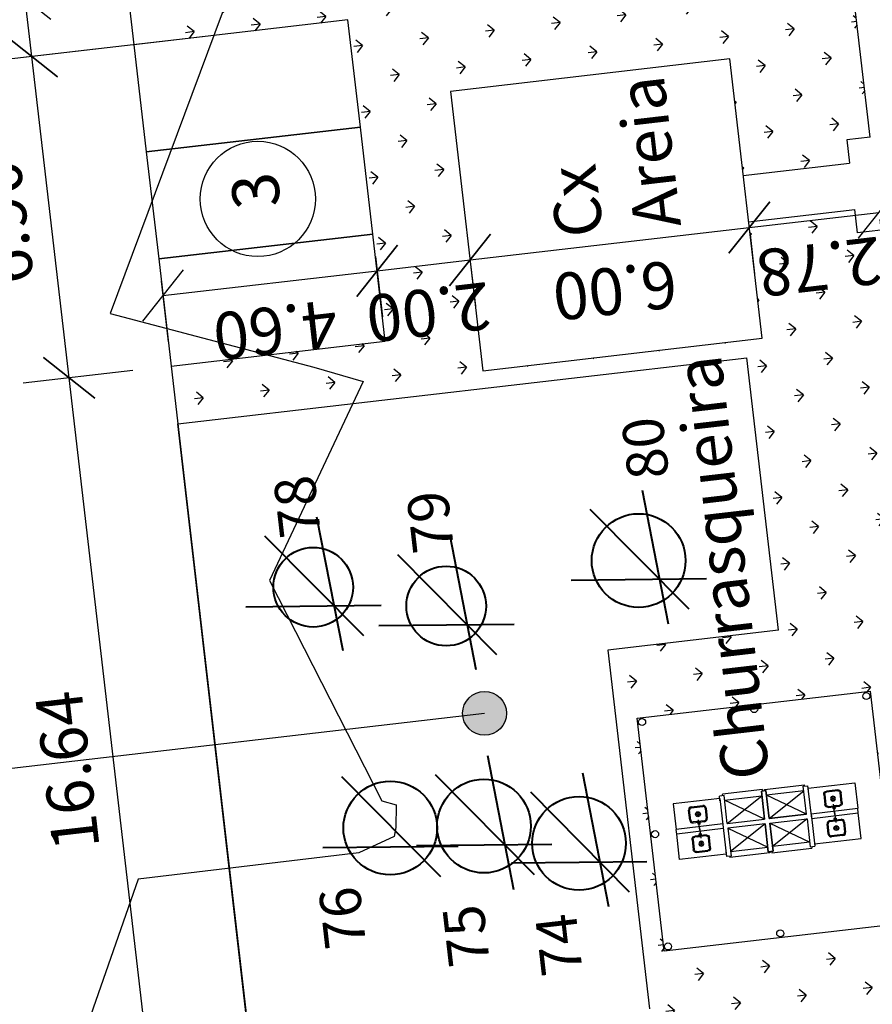
# Model space of a CAD drawing. Extents: x 184809 to 185047, y 1663447 to 1664063.
# Drawn here: x 184951 to 184969, y 1663664 to 1663685 of the extents above; entities that cross this region are included whole.
import ezdxf

# ---------------------------------------------------------------- set-up
doc = ezdxf.new("R2010")
doc.units = 0
doc.header["$LTSCALE"] = 0.2
doc.header["$MEASUREMENT"] = 0
doc.header["$PDMODE"] = 34
doc.header["$PDSIZE"] = 0.4
doc.linetypes.add('MEIO-FIO', pattern=[17.5, 10, -2.5, 2.5, -2.5])
doc.layers.get('DEFPOINTS').update_dxf_attribs({"linetype": 'CONTINUOUS'})
for name, color, linetype in [('AR-APARE-HIDRO', 1, 'CONTINUOUS'), ('BOXES', 1, 'CONTINUOUS'), ('CURVAS_AUXILIARES', 253, 'CONTINUOUS'), ('Em vista', 2, 'CONTINUOUS'), ('J_VAGAS', 1, 'CONTINUOUS'), ('J_VISTA2', 2, 'CONTINUOUS'), ('LINVISTA', 13, 'CONTINUOUS'), ('MEIO-FIO', 1, 'MEIO-FIO'), ('MOBIL', 7, 'CONTINUOUS'), ('PAREDES CORTADAS', 6, 'CONTINUOUS'), ('TEXTO', 1, 'CONTINUOUS'), ('TR-PARED', 6, 'CONTINUOUS'), ('Vegetação canteiro', 104, 'CONTINUOUS'), ('VISTA1', 1, 'CONTINUOUS'), ('VISTA3', 3, 'CONTINUOUS')]:
    doc.layers.add(name, color=color, linetype=linetype)
doc.layers.add('V_TEXTO', color=2, linetype='CONTINUOUS', lineweight=15)
doc.layers.add('VEGETACAO_PRESERVADA', color=102, linetype='CONTINUOUS', lineweight=40)
doc.styles.add('2MM', font='romans.shx', dxfattribs={"height": 1})
doc.styles.add('ARIAL', font='ARIAL.TTF', dxfattribs={"height": 1})
doc.styles.get("Standard").update_dxf_attribs({"font": 'ARIALUNI.TTF'})
doc.dimstyles.get("Standard").update_dxf_attribs({"dimtxt": 0.18, "dimasz": 0.18, "dimexe": 0.18, "dimexo": 0.15, "dimgap": 0.09, "dimtad": 0, "dimtih": 1, "dimtoh": 1, "dimdec": 4, "dimzin": 0, "dimdsep": 46, "dimtxsty": 'Standard', "dimcen": 0.09, "dimadec": 0, "dimazin": 0, "dimtfac": 1, "dimtdec": 4, "dimtofl": 0, "dimtmove": 0, "dimatfit": 3, "dimfxl": 0, "dimtolj": 1, "dimtzin": 0, "dimarcsym": 0})

# ---------------------------------------------------------------- blocks, each defined once
blk = doc.blocks.new('_Oblique')
at = {"layer": 'BOXES', "color": 0, "lineweight": -2}
blk.add_line((-0.5, -0.5), (0.5, 0.5), dxfattribs=at)
blk = doc.blocks.new('*D82')
at = {"layer": 'DEFPOINTS', "color": 0, "linetype": 'Continuous'}
for p in [(184953.226, 1663686.041), (184951.05, 1663685.789), (184955.653, 1663685.08)]:
    blk.add_point(p, dxfattribs=at)
at = {"layer": 'MOBIL', "color": 0, "linetype": 'Continuous', "lineweight": -2}
for p, q in [((184952.407, 1663685.946), (184950.067, 1663685.675)), ((184951.192, 1663684.563), (184951.05, 1663685.789)), ((184954.834, 1663684.985), (184950.209, 1663684.449))]:
    blk.add_line(p, q, dxfattribs=at)
at = {"layer": 'MOBIL', "color": 0, "linetype": 'Continuous', "lineweight": -2, "xscale": 0.99, "yscale": 0.99, "zscale": 0.99}
for p, rotation in [((184951.05, 1663685.789), 96.61365693323164), ((184951.192, 1663684.563), 276.6136569332317)]:
    blk.add_blockref('_Oblique', p, dxfattribs=dict(at, rotation=rotation))
at = {"layer": 'MOBIL', "color": 0, "linetype": 'Continuous', "insert": (184949.644, 1663684.882), "char_height": 1, "attachment_point": 5, "rotation": 96.6137, "style": 'ARIAL'}
blk.add_mtext('\\A1;1.23', dxfattribs=at)
blk = doc.blocks.new('*D83')
at = {"layer": 'DEFPOINTS', "color": 0, "linetype": 'Continuous'}
for p in [(184953.368, 1663684.815), (184951.192, 1663684.563), (184954.163, 1663677.961)]:
    blk.add_point(p, dxfattribs=at)
at = {"layer": 'MOBIL', "color": 0, "linetype": 'Continuous', "lineweight": -2}
for p, q in [((184952.549, 1663684.72), (184950.209, 1663684.449)), ((184951.987, 1663677.709), (184951.192, 1663684.563)), ((184953.344, 1663677.866), (184951.004, 1663677.595))]:
    blk.add_line(p, q, dxfattribs=at)
at = {"layer": 'MOBIL', "color": 0, "linetype": 'Continuous', "lineweight": -2, "xscale": 0.99, "yscale": 0.99, "zscale": 0.99}
for p, rotation in [((184951.192, 1663684.563), 96.61365693323164), ((184951.987, 1663677.709), 276.6136569332317)]:
    blk.add_blockref('_Oblique', p, dxfattribs=dict(at, rotation=rotation))
at = {"layer": 'MOBIL', "color": 0, "linetype": 'Continuous', "insert": (184950.591, 1663681.02), "char_height": 1, "attachment_point": 5, "rotation": 96.6137, "style": 'ARIAL'}
blk.add_mtext('\\A1;6.90', dxfattribs=at)
blk = doc.blocks.new('*D84')
at = {"layer": 'DEFPOINTS', "color": 0, "linetype": 'Continuous'}
for p in [(184954.163, 1663677.961), (184951.987, 1663677.709), (184957.073, 1663661.547)]:
    blk.add_point(p, dxfattribs=at)
at = {"layer": 'MOBIL', "color": 0, "linetype": 'Continuous', "lineweight": -2}
for p, q in [((184953.344, 1663677.866), (184951.004, 1663677.595)), ((184953.904, 1663661.18), (184951.987, 1663677.709)), ((184956.253, 1663661.452), (184952.92, 1663661.066))]:
    blk.add_line(p, q, dxfattribs=at)
at = {"layer": 'MOBIL', "color": 0, "linetype": 'Continuous', "lineweight": -2, "xscale": 0.99, "yscale": 0.99, "zscale": 0.99}
for p, rotation in [((184951.987, 1663677.709), 96.61365693323164), ((184953.904, 1663661.18), 276.6136569332317)]:
    blk.add_blockref('_Oblique', p, dxfattribs=dict(at, rotation=rotation))
at = {"layer": 'MOBIL', "color": 0, "linetype": 'Continuous', "insert": (184951.947, 1663669.328), "char_height": 1, "attachment_point": 5, "rotation": 96.6137, "style": 'ARIAL'}
blk.add_mtext('\\A1;16.64', dxfattribs=at)
blk = doc.blocks.new('*D99')
at = {"layer": 'DEFPOINTS', "color": 0, "linetype": 'Continuous'}
for p in [(184958.428, 1663681.117), (184953.859, 1663680.587), (184958.558, 1663679.993)]:
    blk.add_point(p, dxfattribs=at)
at = {"layer": 'MOBIL', "color": 0, "linetype": 'Continuous', "lineweight": -2}
for p, q in [((184958.523, 1663680.298), (184958.672, 1663679.01)), ((184953.989, 1663679.464), (184958.558, 1663679.993)), ((184953.954, 1663679.768), (184954.103, 1663678.48))]:
    blk.add_line(p, q, dxfattribs=at)
at = {"layer": 'MOBIL', "color": 0, "linetype": 'Continuous', "lineweight": -2, "xscale": 0.99, "yscale": 0.99, "zscale": 0.99}
for p, rotation in [((184958.558, 1663679.993), 6.613656933231638), ((184953.989, 1663679.464), 186.6136569332317)]:
    blk.add_blockref('_Oblique', p, dxfattribs=dict(at, rotation=rotation))
at = {"layer": 'MOBIL', "color": 0, "linetype": 'Continuous', "insert": (184956.389, 1663678.73), "char_height": 1, "attachment_point": 5, "rotation": 186.6137, "style": 'ARIAL'}
blk.add_mtext('\\A1;4.60', dxfattribs=at)
blk = doc.blocks.new('*D100')
at = {"layer": 'DEFPOINTS', "color": 0, "linetype": 'Continuous'}
for p in [(184958.428, 1663681.117), (184960.464, 1663680.896), (184960.542, 1663680.223)]:
    blk.add_point(p, dxfattribs=at)
at = {"layer": 'MOBIL', "color": 0, "linetype": 'Continuous', "lineweight": -2}
for p, q in [((184958.523, 1663680.298), (184958.672, 1663679.01)), ((184958.558, 1663679.993), (184960.542, 1663680.223)), ((184960.559, 1663680.076), (184960.656, 1663679.24))]:
    blk.add_line(p, q, dxfattribs=at)
at = {"layer": 'MOBIL', "color": 0, "linetype": 'Continuous', "lineweight": -2, "xscale": 0.99, "yscale": 0.99, "zscale": 0.99}
for p, rotation in [((184960.542, 1663680.223), 6.613656933231638), ((184958.558, 1663679.993), 186.6136569332317)]:
    blk.add_blockref('_Oblique', p, dxfattribs=dict(at, rotation=rotation))
at = {"layer": 'MOBIL', "color": 0, "linetype": 'Continuous', "insert": (184959.656, 1663679.108), "char_height": 1, "attachment_point": 5, "rotation": 186.6137, "style": 'ARIAL'}
blk.add_mtext('\\A1;2.00', dxfattribs=at)
blk = doc.blocks.new('*D101')
at = {"layer": 'DEFPOINTS', "color": 0, "linetype": 'Continuous'}
for p in [(184966.424, 1663681.587), (184960.464, 1663680.896), (184966.502, 1663680.914)]:
    blk.add_point(p, dxfattribs=at)
at = {"layer": 'MOBIL', "color": 0, "linetype": 'Continuous', "lineweight": -2}
for p, q in [((184960.542, 1663680.223), (184966.502, 1663680.914)), ((184966.519, 1663680.767), (184966.616, 1663679.931)), ((184960.559, 1663680.076), (184960.656, 1663679.24))]:
    blk.add_line(p, q, dxfattribs=at)
at = {"layer": 'MOBIL', "color": 0, "linetype": 'Continuous', "lineweight": -2, "xscale": 0.99, "yscale": 0.99, "zscale": 0.99}
for p, rotation in [((184966.502, 1663680.914), 6.613656933231638), ((184960.542, 1663680.223), 186.6136569332317)]:
    blk.add_blockref('_Oblique', p, dxfattribs=dict(at, rotation=rotation))
at = {"layer": 'MOBIL', "color": 0, "linetype": 'Continuous', "insert": (184963.637, 1663679.57), "char_height": 1, "attachment_point": 5, "rotation": 186.6137, "style": 'ARIAL'}
blk.add_mtext('\\A1;6.00', dxfattribs=at)
blk = doc.blocks.new('*D102')
at = {"layer": 'DEFPOINTS', "color": 0, "linetype": 'Continuous'}
for p in [(184969.189, 1663681.907), (184966.424, 1663681.587), (184969.267, 1663681.235)]:
    blk.add_point(p, dxfattribs=at)
at = {"layer": 'MOBIL', "color": 0, "linetype": 'Continuous', "lineweight": -2}
for p, q in [((184966.502, 1663680.914), (184969.267, 1663681.235)), ((184969.284, 1663681.088), (184969.381, 1663680.252)), ((184966.519, 1663680.767), (184966.616, 1663679.931))]:
    blk.add_line(p, q, dxfattribs=at)
at = {"layer": 'MOBIL', "color": 0, "linetype": 'Continuous', "lineweight": -2, "xscale": 0.99, "yscale": 0.99, "zscale": 0.99}
for p, rotation in [((184969.267, 1663681.235), 6.613656933231638), ((184966.502, 1663680.914), 186.6136569332317)]:
    blk.add_blockref('_Oblique', p, dxfattribs=dict(at, rotation=rotation))
at = {"layer": 'MOBIL', "color": 0, "linetype": 'Continuous', "insert": (184968, 1663680.076), "char_height": 1, "attachment_point": 5, "rotation": 186.6137, "style": 'ARIAL'}
blk.add_mtext('\\A1;2.78', dxfattribs=at)
blk = doc.blocks.new('CUBA INOX SIMPLES VS')
at = {"layer": 'AR-APARE-HIDRO'}
for p, q in [((-21.5, 26.5), (-21.5, 51.5)), ((-19, 26.5), (-19, 51.5)), ((-14, 59), (14, 59)), ((-14, 56.5), (14, 56.5)), ((19, 51.5), (19, 26.5)), ((21.5, 51.5), (21.5, 26.5)), ((0, 0), (0, 25)), ((14, 21.5), (-14, 21.5)), ((14, 19), (-14, 19)), ((-7, 21.5), (0, 21.5)), ((4, 15.7), (-4, 15.7))]:
    blk.add_line(p, q, dxfattribs=at)
for centre, radius in [((0, 39), 6), ((0, 39), 5), ((0, 39), 2), ((0, 15.7), 2.25)]:
    blk.add_circle(centre, radius, dxfattribs=at)
for centre, radius, start, end in [((-14, 51.5), 7.5, 90, 180), ((-14, 51.5), 5, 90, 180), ((14, 51.5), 7.5, 0, 90), ((14, 51.5), 5, 0, 90), ((-14, 26.5), 7.5, 180, 270), ((-14, 26.5), 5, 180, 270), ((14, 26.5), 7.5, 270, 0), ((14, 26.5), 5, 270, 0)]:
    blk.add_arc(centre, radius, start, end, dxfattribs=at)

msp = doc.modelspace()

# ---------------------------------------------------------------- hatches: boundary and pattern name
at = {"layer": 'TEXTO', "linetype": 'Continuous'}
msp.add_hatch(color=256, dxfattribs=at).paths.add_polyline_path([(184960.906, 1663670.088, 1), (184960.798, 1663671.019, 1)])
at = {"layer": 'Vegetação canteiro', "linetype": 'Continuous'}
h = msp.add_hatch(dxfattribs=at)
h.set_pattern_fill('GRASS', color=256, style=0)
h.set_pattern_definition([(186.613657, (188518.18156, 1663899.6634), (-0.62096096, -0.78384149), [0.1875, -1.22671356]), (141.613657, (188518.1816, 1663899.6634), (-0.62096096, -0.7838415), [0.1875, -0.8125]), (231.613657, (188518.1816, 1663899.6634), (0.7838415, -0.62096096), [0.1875, -0.8125])])
h.paths.add_polyline_path([(184970.138, 1663639.908), (184970.245, 1663638.99), (184973.616, 1663639.381), (184973.558, 1663639.878), (184974.055, 1663639.935), (184970.778, 1663668.199), (184969.424, 1663668.042), (184969.655, 1663666.056), (184964.688, 1663665.48), (184964.112, 1663670.447), (184969.079, 1663671.023), (184969.309, 1663669.036), (184970.663, 1663669.193), (184969.31, 1663680.859), (184968.813, 1663680.801), (184968.756, 1663681.298), (184966.487, 1663681.035), (184966.775, 1663678.552), (184960.815, 1663677.861), (184960.124, 1663683.821), (184966.084, 1663684.512), (184966.372, 1663682.028), (184968.641, 1663682.291), (184968.583, 1663682.788), (184969.08, 1663682.846), (184968.101, 1663691.284), (184967.605, 1663691.226), (184967.547, 1663691.723), (184962.441, 1663691.131), (184962.975, 1663686.528), (184955.49, 1663685.66), (184955.559, 1663685.069), (184957.938, 1663685.345), (184958.732, 1663678.491), (184954.163, 1663677.961), (184954.306, 1663676.728), (184966.449, 1663678.136), (184967.123, 1663672.324), (184963.482, 1663671.901), (184964.369, 1663664.251), (184955.867, 1663663.265), (184955.964, 1663662.425), (184969.871, 1663664.038), (184972.635, 1663640.198)])
h = msp.add_hatch(dxfattribs=at)
h.set_pattern_fill('GRASS', color=256, style=0)
h.set_pattern_definition([(186.613657, (188518.18195, 1663899.6639), (-0.62096096, -0.78384149), [0.1875, -1.22671356]), (141.613657, (188518.1819, 1663899.6639), (-0.62096096, -0.7838415), [0.1875, -0.8125]), (231.613657, (188518.1819, 1663899.6639), (0.7838415, -0.62096096), [0.1875, -0.8125])])
h.paths.add_polyline_path([(184954.26, 1663690.15), (184954.858, 1663684.988), (184953.368, 1663684.815), (184952.77, 1663689.977)])

# ---------------------------------------------------------------- linework, layer by layer
at = {"layer": 'CURVAS_AUXILIARES'}
msp.add_lwpolyline([(184973.457, 1663694.874), (184967.869, 1663693.84), (184967.63, 1663693.798), (184966.897, 1663693.702), (184959.126, 1663689.67), (184957.142, 1663686.872), (184955.253, 1663685.486), (184952.865, 1663679.081), (184957.211, 1663677.937), (184958.264, 1663677.631), (184956.263, 1663673.385), (184958.662, 1663668.684), (184958.969, 1663668.603), (184958.962, 1663668.116), (184958.921, 1663667.922), (184958.166, 1663667.579), (184953.463, 1663667.014), (184952.286, 1663663.652), (184952.576, 1663662.578), (184957.154, 1663658.586), (184958.143, 1663653.785), (184956.669, 1663646.609), (184956.15, 1663641.446), (184957.359, 1663635.956)], dxfattribs=at)
at = {"layer": 'Em vista'}
for p, q in [((184966.825, 1663668.929), (184967.679, 1663669.028)), ((184967.683, 1663668.998), (184967.679, 1663669.028)), ((184967.758, 1663668.957), (184968.752, 1663669.072)), ((184968.752, 1663669.072), (184968.815, 1663668.526)), ((184966.785, 1663668.924), (184965.931, 1663668.825)), ((184965.934, 1663668.796), (184965.931, 1663668.825)), ((184966.788, 1663668.895), (184966.785, 1663668.924)), ((184966.829, 1663668.899), (184966.825, 1663668.929)), ((184965.87, 1663668.738), (184964.877, 1663668.623)), ((184964.877, 1663668.623), (184964.94, 1663668.076)), ((184967.822, 1663668.41), (184968.815, 1663668.526)), ((184967.822, 1663668.41), (184968.815, 1663668.526)), ((184967.833, 1663668.311), (184968.826, 1663668.426)), ((184967.833, 1663668.311), (184968.826, 1663668.426)), ((184968.826, 1663668.426), (184968.815, 1663668.525)), ((184968.89, 1663667.88), (184968.826, 1663668.426)), ((184965.934, 1663668.191), (184964.94, 1663668.076)), ((184965.934, 1663668.191), (184964.94, 1663668.076)), ((184964.952, 1663667.977), (184964.94, 1663668.076)), ((184965.945, 1663668.092), (184964.952, 1663667.977)), ((184965.945, 1663668.092), (184964.952, 1663667.977)), ((184965.015, 1663667.431), (184964.952, 1663667.977)), ((184967.896, 1663667.765), (184968.89, 1663667.88)), ((184966.009, 1663667.546), (184965.015, 1663667.431)), ((184966.942, 1663667.573), (184966.087, 1663667.474)), ((184966.938, 1663667.603), (184966.942, 1663667.573)), ((184966.978, 1663667.608), (184966.982, 1663667.578)), ((184966.982, 1663667.578), (184967.836, 1663667.677)), ((184967.833, 1663667.707), (184967.836, 1663667.677)), ((184966.084, 1663667.504), (184966.087, 1663667.474))]:
    msp.add_line(p, q, dxfattribs=at)
at = {"layer": 'J_VAGAS', "linetype": 'Continuous'}
for points in [[(184953.633, 1663682.531), (184958.203, 1663683.06), (184957.938, 1663685.345), (184953.368, 1663684.815)], [(184966.776, 1663678.552), (184966.085, 1663684.512), (184960.125, 1663683.821), (184960.816, 1663677.861)], [(184953.898, 1663680.246), (184958.468, 1663680.776), (184958.203, 1663683.06), (184953.633, 1663682.531)], [(184954.163, 1663677.961), (184958.732, 1663678.491), (184958.468, 1663680.776), (184953.898, 1663680.246)]]:
    msp.add_lwpolyline(points, close=True, dxfattribs=at)
msp.add_circle((184956.014, 1663681.525), 1.23, dxfattribs=at)
at = {"layer": 'J_VISTA2', "linetype": 'Continuous'}
for p, q in [((184969.08, 1663682.846), (184968.101, 1663691.284)), ((184969.08, 1663682.846), (184968.583, 1663682.788)), ((184968.583, 1663682.788), (184968.641, 1663682.291)), ((184966.373, 1663682.028), (184968.641, 1663682.291)), ((184966.488, 1663681.035), (184968.756, 1663681.298)), ((184968.814, 1663680.801), (184968.756, 1663681.298)), ((184969.31, 1663680.859), (184968.814, 1663680.801))]:
    msp.add_line(p, q, dxfattribs=at)
at = {"layer": 'LINVISTA'}
for p, q in [((184966.033, 1663668.203), (184966.77, 1663668.792)), ((184967.722, 1663668.398), (184966.87, 1663668.803)), ((184966.927, 1663668.307), (184967.665, 1663668.896)), ((184966.828, 1663668.295), (184965.975, 1663668.7)), ((184966.839, 1663668.196), (184966.102, 1663667.607)), ((184966.939, 1663668.207), (184967.791, 1663667.803)), ((184967.734, 1663668.3), (184966.997, 1663667.711)), ((184966.044, 1663668.104), (184966.897, 1663667.699))]:
    msp.add_line(p, q, dxfattribs=at)
at = {"layer": 'MEIO-FIO', "linetype": 'Continuous'}
for p, q in [((184967.123, 1663672.324), (184963.482, 1663671.901)), ((184963.482, 1663671.901), (184964.369, 1663664.251))]:
    msp.add_line(p, q, dxfattribs=at)
msp.add_lwpolyline([(184964.688, 1663665.48), (184964.112, 1663670.447), (184969.079, 1663671.023), (184969.655, 1663666.056)], close=True, dxfattribs=at)
at = {"layer": 'PAREDES CORTADAS'}
for p, q in [((184967.653, 1663668.995), (184967.752, 1663669.006)), ((184967.722, 1663668.398), (184967.653, 1663668.995)), ((184967.833, 1663668.311), (184967.752, 1663669.006)), ((184967.764, 1663668.907), (184967.752, 1663669.006)), ((184965.964, 1663668.799), (184965.865, 1663668.787)), ((184965.876, 1663668.688), (184965.865, 1663668.787)), ((184966.033, 1663668.203), (184965.964, 1663668.799)), ((184966.858, 1663668.903), (184966.759, 1663668.891)), ((184966.759, 1663668.891), (184966.858, 1663668.903)), ((184966.759, 1663668.891), (184966.828, 1663668.295)), ((184966.858, 1663668.903), (184966.927, 1663668.307)), ((184965.87, 1663668.738), (184966.014, 1663667.496)), ((184967.722, 1663668.399), (184966.927, 1663668.307)), ((184966.927, 1663668.307), (184967.722, 1663668.398)), ((184967.822, 1663668.41), (184967.902, 1663667.715)), ((184966.033, 1663668.203), (184966.828, 1663668.295)), ((184966.839, 1663668.196), (184966.044, 1663668.104)), ((184966.908, 1663667.6), (184966.839, 1663668.196)), ((184966.939, 1663668.207), (184967.734, 1663668.3)), ((184967.008, 1663667.611), (184966.939, 1663668.207)), ((184967.734, 1663668.3), (184967.803, 1663667.703)), ((184966.044, 1663668.104), (184966.114, 1663667.508)), ((184967.891, 1663667.814), (184967.902, 1663667.715)), ((184966.003, 1663667.595), (184966.014, 1663667.496)), ((184966.114, 1663667.508), (184966.014, 1663667.496)), ((184967.008, 1663667.611), (184966.908, 1663667.6)), ((184966.909, 1663667.6), (184967.008, 1663667.611)), ((184967.803, 1663667.703), (184967.902, 1663667.715))]:
    msp.add_line(p, q, dxfattribs=at)
at = {"layer": 'TEXTO', "linetype": 'Continuous'}
for p, q in [((184954.306, 1663676.728), (184966.45, 1663678.136)), ((184967.123, 1663672.324), (184966.45, 1663678.136)), ((184955.867, 1663663.265), (184954.306, 1663676.728)), ((184908.958, 1663664.537), (184960.852, 1663670.553))]:
    msp.add_line(p, q, dxfattribs=at)
msp.add_circle((184960.852, 1663670.553), 0.468, dxfattribs=at)
at = {"layer": 'TR-PARED'}
for p, q in [((184966.828, 1663668.295), (184966.759, 1663668.891)), ((184966.828, 1663668.295), (184966.759, 1663668.891)), ((184966.927, 1663668.307), (184966.858, 1663668.903)), ((184966.927, 1663668.307), (184966.858, 1663668.903)), ((184966.839, 1663668.196), (184966.908, 1663667.6)), ((184966.839, 1663668.196), (184966.908, 1663667.6)), ((184966.939, 1663668.207), (184967.008, 1663667.611)), ((184966.939, 1663668.207), (184967.008, 1663667.611))]:
    msp.add_line(p, q, dxfattribs=at)
for centre in [(184968.998, 1663670.92), (184966.606, 1663670.642), (184964.215, 1663670.365), (184964.492, 1663667.974), (184967.161, 1663665.857), (184964.767, 1663665.579)]:
    msp.add_circle(centre, 0.075, dxfattribs=at)
at = {"layer": 'VEGETACAO_PRESERVADA', "linetype": 'Continuous'}
for p, q in [((184964.776, 1663672.453), (184964.22, 1663675.309)), ((184965.221, 1663672.771), (184963.109, 1663674.901)), ((184957.832, 1663671.884), (184957.276, 1663674.74)), ((184958.277, 1663672.202), (184956.165, 1663674.332)), ((184960.671, 1663671.483), (184960.115, 1663674.339)), ((184961.116, 1663671.801), (184959.004, 1663673.931)), ((184965.587, 1663673.418), (184962.701, 1663673.386)), ((184958.643, 1663672.849), (184955.757, 1663672.817)), ((184961.482, 1663672.448), (184958.596, 1663672.416)), ((184961.475, 1663666.789), (184960.919, 1663669.645)), ((184959.921, 1663667.065), (184957.809, 1663669.195)), ((184961.92, 1663667.107), (184959.808, 1663669.237)), ((184963.504, 1663666.421), (184962.948, 1663669.277)), ((184963.949, 1663666.739), (184961.837, 1663668.869)), ((184962.286, 1663667.754), (184959.4, 1663667.722)), ((184960.287, 1663667.712), (184957.401, 1663667.68)), ((184964.315, 1663667.386), (184961.429, 1663667.354))]:
    msp.add_line(p, q, dxfattribs=at)
for centre, radius in [((184964.14, 1663673.811), 1), ((184957.196, 1663673.242), 0.85), ((184960.035, 1663672.841), 0.85), ((184958.84, 1663668.105), 1), ((184960.839, 1663668.147), 1), ((184962.868, 1663667.779), 1)]:
    msp.add_circle(centre, radius, dxfattribs=at)
at = {"layer": 'VISTA1'}
for p, q in [((184965.975, 1663668.7), (184966.77, 1663668.792)), ((184967.665, 1663668.896), (184966.87, 1663668.803)), ((184967.791, 1663667.803), (184966.997, 1663667.711)), ((184966.102, 1663667.607), (184966.897, 1663667.699))]:
    msp.add_line(p, q, dxfattribs=at)
at = {"layer": 'VISTA3', "color": 2, "linetype": 'Continuous'}
for points in [[(184951.078, 1663704.567), (184953.368, 1663684.815)], [(184954.163, 1663677.961), (184958.888, 1663637.212), (184958.888, 1663637.212)]]:
    msp.add_lwpolyline(points, dxfattribs=at)

# ---------------------------------------------------------------- block references
at = {"layer": 'AR-APARE-HIDRO', "yscale": 0.008699146092850798, "zscale": 0.00869914618830615}
for p, xscale, rotation in [((184968.327, 1663668.396), -0.008699146092850798, 6.613656414530409), ((184965.445, 1663668.062), 0.008699146092850798, 6.613656414530413), ((184968.321, 1663668.441), 0.008699146092850798, 186.6136564145304), ((184965.44, 1663668.107), -0.008699146092850798, 186.6136564145304)]:
    msp.add_blockref('CUBA INOX SIMPLES VS', p, dxfattribs=dict(at, xscale=xscale, rotation=rotation))

# ---------------------------------------------------------------- texts
at = {"layer": 'MOBIL', "linetype": 'Continuous', "style": '2MM'}
for s, p in [('80', (184964.793, 1663675.599)), ('78', (184957.365, 1663674.352)), ('79', (184960.205, 1663674.023)), ('76', (184958.331, 1663665.578)), ('75', (184960.97, 1663665.195)), ('74', (184962.951, 1663665.001))]:
    msp.add_text(s, height=0.875, rotation=96.6137, dxfattribs=at).set_placement(p)
at = {"layer": 'V_TEXTO', "linetype": 'Continuous', "char_height": 1, "width": 10.31954, "attachment_point": 1, "rotation": 96.6137, "style": 'ARIAL'}
for s, insert in [('Cx \\PAreia', (184962.398, 1663680.652)), ('3', (184955.513, 1663681.268)), ('Churrasqueira', (184965.945, 1663669.082))]:
    msp.add_mtext(s, dxfattribs=dict(at, insert=insert))

# ---------------------------------------------------------------- dimensions: what is measured, and where the dimension line sits
at = {"layer": 'MOBIL', "linetype": 'Continuous'}
for base, p1, p2, angle, picture, middle in [((184951.05, 1663685.789), (184955.653, 1663685.08), (184953.226, 1663686.041), 96.6137, '*D82', (184950.644, 1663684.998)), ((184969.267, 1663681.235), (184966.424, 1663681.587), (184969.189, 1663681.907), 186.6137, '*D102', (184967.884, 1663681.075)), ((184966.502, 1663680.914), (184960.464, 1663680.896), (184966.424, 1663681.587), 186.6137, '*D101', (184963.522, 1663680.569)), ((184958.558, 1663679.993), (184953.859, 1663680.587), (184958.428, 1663681.117), 186.6137, '*D99', (184956.274, 1663679.729)), ((184960.542, 1663680.223), (184958.428, 1663681.117), (184960.464, 1663680.896), 186.6137, '*D100', (184959.54, 1663680.107))]:
    dim = msp.add_linear_dim(base=base, p1=p1, p2=p2, angle=angle, dimstyle='Standard', override={"dimscale": 5.5, "dimtxt": 0.3, "dimtad": 2, "dimtih": 0, "dimtoh": 0, "dimdec": 2, "dimlfac": 1, "dimtxsty": 'ARIAL', "dimblk": 'Oblique', "dimadec": 2, "dimtdec": 2, "dimtmove": 1, "dimldrblk": 'Oblique'}, dxfattribs=at)
    dim.commit()
    dim.dimension.update_dxf_attribs({"geometry": picture, "text_midpoint": middle, "dimtype": 160})
for base, p1, p2, picture, middle in [((184951.192, 1663684.563), (184954.163, 1663677.961), (184953.368, 1663684.815), '*D83', (184950.591, 1663681.02)), ((184951.987, 1663677.709), (184957.073, 1663661.547), (184954.163, 1663677.961), '*D84', (184951.947, 1663669.328))]:
    dim = msp.add_linear_dim(base=base, p1=p1, p2=p2, angle=96.6137, dimstyle='Standard', override={"dimscale": 5.5, "dimtxt": 0.3, "dimtad": 2, "dimtih": 0, "dimtoh": 0, "dimdec": 2, "dimlfac": 1, "dimtxsty": 'ARIAL', "dimblk": 'Oblique', "dimadec": 2, "dimtdec": 2, "dimtmove": 1, "dimldrblk": 'Oblique'}, dxfattribs=at)
    dim.commit()
    dim.dimension.update_dxf_attribs({"geometry": picture, "text_midpoint": middle})

doc.saveas('drawing.dxf')
